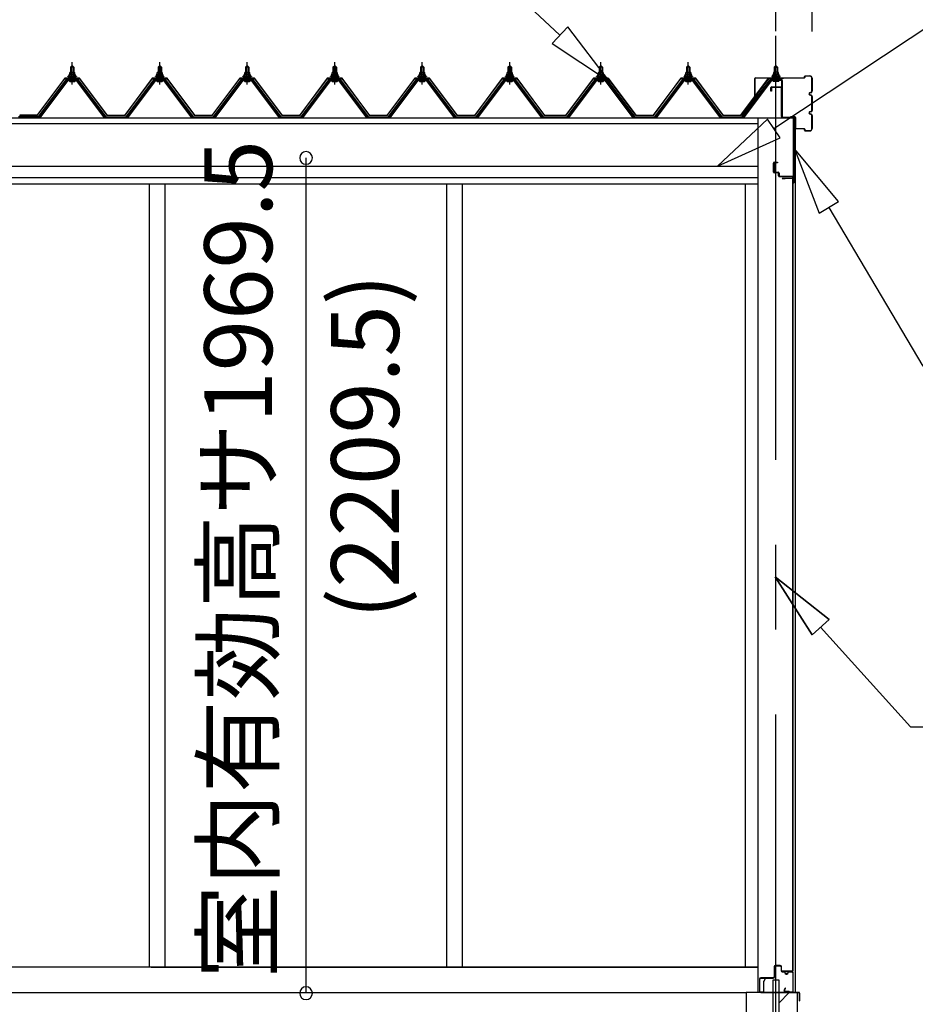
# Model space of a CAD drawing. Extents: x 868 to 32764, y 362 to 22484.
# Drawn here: x 16932 to 19045, y 5869 to 8191 of the extents above; entities that cross this region are included whole.
import ezdxf
from ezdxf.enums import TextEntityAlignment as Align

# ---------------------------------------------------------------- set-up
doc = ezdxf.new("R2010")
doc.units = 0
doc.header["$LTSCALE"] = 80
doc.header["$MEASUREMENT"] = 0
doc.linetypes.add('CENTER1', pattern=[10, 6.25, -1.25, 1.25, -1.25])
doc.linetypes.add('CENTER2', pattern=[20, 12.5, -2.5, 2.5, -2.5])
doc.layers.get('0').update_dxf_attribs({"linetype": 'CONTINUOUS'})
for name, color, linetype in [('0-C', 7, 'CONTINUOUS'), ('0-下枠', 4, 'CONTINUOUS'), ('2-0', 7, 'CONTINUOUS'), ('2-1', 7, 'CONTINUOUS'), ('SUNPOU', 4, 'CONTINUOUS'), ('U1', 3, 'CONTINUOUS')]:
    doc.layers.add(name, color=color, linetype=linetype)
doc.styles.get("Standard").update_dxf_attribs({"font": 'txt', "bigfont": 'BIGFONT'})

msp = doc.modelspace()

# ---------------------------------------------------------------- linework, layer by layer
at = {"color": 0, "linetype": 'ByBlock'}
for centre, start, end in [((17608, 7865), 90, 270), ((17608, 7865), 270, 90), ((17608, 5895.5), 90, 270), ((17608, 5895.5), 270, 90)]:
    msp.add_arc(centre, 15, start, end, dxfattribs=at)
at = {"layer": '0-C', "color": 6, "linetype": 'Continuous'}
msp.add_line((18723, 5872.2), (18747.5, 5896.7), dxfattribs=at)
at = {"layer": '0-下枠'}
for p, q in [((18712, 5957.7), (18712, 5933.7)), ((18713, 5933.7), (18713, 5957.7)), ((18726.5, 5960.7), (18715, 5960.7)), ((18715, 5959.7), (18726.5, 5959.7)), ((18728.5, 5957.7), (18728.5, 5948.7)), ((18729.5, 5948.7), (18729.5, 5957.7)), ((18735.5, 5946.7), (18731.5, 5946.7)), ((18731.5, 5945.7), (18735.5, 5945.7)), ((18754.5, 5946.7), (18747.5, 5946.7)), ((18747.5, 5945.7), (18754.5, 5945.7)), ((18756.5, 5943.7), (18756.5, 5899.7)), ((18757.5, 5899.7), (18757.5, 5943.7)), ((18677.5, 5928.5), (18677.5, 5899.7)), ((18678.5, 5899.7), (18678.5, 5928.5)), ((18680.4, 5930.7), (18710, 5930.7)), ((18710, 5931.7), (18680.7, 5931.7)), ((18742.5, 5941.7), (18740.5, 5941.7)), ((18740.5, 5940.7), (18742.5, 5940.7)), ((18687, 5897.7), (18680.5, 5897.7)), ((18738.1, 5907.1), (18735.9, 5903.2)), ((18736.7, 5902.7), (18739, 5906.6)), ((18746.8, 5899.7), (18738.5, 5899.7)), ((18738.5, 5898.7), (18746.8, 5898.7)), ((18747.7, 5898.2), (18747.9, 5897.9)), ((18748.8, 5898.3), (18748.6, 5898.6)), ((18754.5, 5897.7), (18749.7, 5897.7)), ((18680.5, 5896.7), (18687, 5896.7)), ((18749.7, 5896.7), (18754.5, 5896.7))]:
    msp.add_line(p, q, dxfattribs=at)
for centre, radius, start, end in [((18715, 5957.7), 3, 90, 180), ((18715, 5957.7), 2, 90, 180), ((18726.5, 5957.7), 3, 0, 90), ((18726.5, 5957.7), 2, 0, 90), ((18731.5, 5948.7), 3, 180, 270), ((18731.5, 5948.7), 2, 180, 270), ((18735.5, 5943.7), 3, 0, 90), ((18735.5, 5943.7), 2, 0, 90), ((18740.5, 5943.7), 3, 180, 270), ((18740.5, 5943.7), 2, 180, 270), ((18742.5, 5943.7), 3, 270, 0), ((18742.5, 5943.7), 2, 270, 0), ((18747.5, 5943.7), 3, 90, 180), ((18747.5, 5943.7), 2, 90, 180), ((18754.5, 5943.7), 3, 0, 90), ((18754.5, 5943.7), 2, 0, 90), ((18680.7, 5928.5), 3.2, 90, 180), ((18680.7, 5928.5), 2.2, 95.7392, 180), ((18710, 5933.7), 3, 270, 0), ((18710, 5933.7), 2, 270, 0), ((18680.5, 5899.7), 3, 180, 270), ((18680.5, 5899.7), 2, 180, 270), ((18687, 5897.2), 0.5, 270, 90), ((18738.5, 5901.7), 3, 150, 270), ((18738.5, 5901.7), 2, 150, 270), ((18738.6, 5906.9), 0.5, 330, 150), ((18746.8, 5897.7), 2, 26.5651, 90), ((18746.8, 5897.7), 1, 26.5651, 90), ((18749.7, 5898.7), 2, 206.5651, 270), ((18749.7, 5898.7), 1, 206.5651, 270), ((18754.5, 5899.7), 2, 270, 0), ((18754.5, 5899.7), 3, 270, 0)]:
    msp.add_arc(centre, radius, start, end, dxfattribs=at)
at = {"layer": '2-0', "color": 6, "linetype": 'Continuous'}
for p, q in [((18207.1, 8154.3), (17946, 8398.1)), ((18711.7, 7934.1), (19352.6, 8360)), ((18225.3, 8173.8), (18188.9, 8134.8)), ((18324, 8045.1), (18225.3, 8173.8)), ((18188.9, 8134.8), (18324, 8045.1)), ((17053.4, 8078.9), (17053, 8079.6)), ((17059.4, 8078.9), (17059.7, 8079.6)), ((17259.8, 8078.9), (17259.4, 8079.6)), ((17265.8, 8078.9), (17266.1, 8079.6)), ((17466.2, 8078.9), (17465.8, 8079.6)), ((17472.2, 8078.9), (17472.5, 8079.6)), ((17672.6, 8078.9), (17672.2, 8079.6)), ((17678.6, 8078.9), (17678.9, 8079.6)), ((17879, 8078.9), (17878.6, 8079.6)), ((17885, 8078.9), (17885.3, 8079.6)), ((18085.4, 8078.9), (18085, 8079.6)), ((18091.4, 8078.9), (18091.7, 8079.6)), ((18300.4, 8078.9), (18300.1, 8079.6)), ((18306.4, 8078.9), (18306.8, 8079.6)), ((18506.7, 8078.9), (18506.3, 8079.6)), ((18512.7, 8078.9), (18513, 8079.6)), ((18713.5, 8078.9), (18713.1, 8079.6)), ((18719.5, 8078.9), (18719.8, 8079.6)), ((17053.4, 8078.9), (17053.4, 8066.9)), ((17059.4, 8078.9), (17059.4, 8066.9)), ((17259.8, 8078.9), (17259.8, 8066.9)), ((17265.8, 8078.9), (17265.8, 8066.9)), ((17466.2, 8078.9), (17466.2, 8066.9)), ((17472.2, 8078.9), (17472.2, 8066.9)), ((17672.6, 8078.9), (17672.6, 8066.9)), ((17678.6, 8078.9), (17678.6, 8066.9)), ((17879, 8078.9), (17879, 8066.9)), ((17885, 8078.9), (17885, 8066.9)), ((18085.4, 8078.9), (18085.4, 8066.9)), ((18091.4, 8078.9), (18091.4, 8066.9)), ((18300.4, 8078.9), (18300.4, 8066.9)), ((18306.4, 8078.9), (18306.4, 8066.9)), ((18506.7, 8078.9), (18506.7, 8066.9)), ((18512.7, 8078.9), (18512.7, 8066.9)), ((18713.5, 8078.9), (18713.5, 8067)), ((18719.5, 8078.9), (18719.5, 8067)), ((17053.4, 8052.4), (17053.4, 8050)), ((17059.4, 8052.4), (17059.4, 8050)), ((17259.8, 8052.4), (17259.8, 8050)), ((17265.8, 8052.4), (17265.8, 8050)), ((17466.2, 8052.4), (17466.2, 8050)), ((17472.2, 8052.4), (17472.2, 8050)), ((17672.6, 8052.4), (17672.6, 8050)), ((17678.6, 8052.4), (17678.6, 8050)), ((17879, 8052.4), (17879, 8050)), ((17885, 8052.4), (17885, 8050)), ((18085.4, 8052.4), (18085.4, 8050)), ((18091.4, 8052.4), (18091.4, 8050)), ((18300.4, 8052.4), (18300.4, 8050)), ((18306.4, 8052.4), (18306.4, 8050)), ((18506.7, 8052.4), (18506.7, 8050)), ((18512.7, 8052.4), (18512.7, 8050)), ((18713.5, 8052.4), (18713.5, 8050)), ((18719.5, 8052.4), (18719.5, 8050)), ((18697, 7956.3), (18578.5, 7845.6)), ((18726.5, 7911.9), (18697, 7956.3)), ((18578.5, 7845.6), (18726.5, 7911.9)), ((18864.4, 7761.9), (18760, 7886.1)), ((18760, 7886.1), (18818.4, 7734.8)), ((18818.4, 7734.8), (18864.4, 7761.9)), ((18841.4, 7748.4), (19062.8, 7374)), ((18841.8, 6776.3), (18714.9, 6877.4)), ((18714.9, 6877.4), (18802.1, 6740.6)), ((18802.1, 6740.6), (18714.9, 6877.4)), ((18714.9, 6877.4), (18841.8, 6776.3)), ((18841.8, 6776.3), (18714.9, 6877.4)), ((18802.1, 6740.6), (18714.9, 6877.4)), ((18841.8, 6776.3), (18802.1, 6740.6)), ((18802.1, 6740.6), (18841.8, 6776.3)), ((18821.9, 6758.5), (19033.6, 6523.2)), ((19033.6, 6523.2), (19553.6, 6523.2))]:
    msp.add_line(p, q, dxfattribs=at)
at = {"layer": '2-0', "color": 3, "linetype": 'Continuous'}
for p, q in [((17052.4, 8078.9), (17056.4, 8082.9)), ((17056.4, 8082.9), (17060.4, 8078.9)), ((17258.8, 8078.9), (17262.8, 8082.9)), ((17262.8, 8082.9), (17266.8, 8078.9)), ((17465.2, 8078.9), (17469.2, 8082.9)), ((17469.2, 8082.9), (17473.2, 8078.9)), ((17671.6, 8078.9), (17675.6, 8082.9)), ((17675.6, 8082.9), (17679.6, 8078.9)), ((17878, 8078.9), (17882, 8082.9)), ((17882, 8082.9), (17886, 8078.9)), ((18084.4, 8078.9), (18088.4, 8082.9)), ((18088.4, 8082.9), (18092.4, 8078.9)), ((18299.4, 8078.9), (18303.4, 8082.9)), ((18303.4, 8082.9), (18307.4, 8078.9)), ((18505.7, 8078.9), (18509.7, 8082.9)), ((18509.7, 8082.9), (18513.7, 8078.9)), ((18716.5, 8082.9), (18712.5, 8078.9)), ((18720.5, 8078.9), (18716.5, 8082.9)), ((17046.4, 8056.9), (17046.4, 8057.9)), ((17046.4, 8057.9), (17047.9, 8057.9)), ((17048.5, 8056.9), (17046.4, 8056.9)), ((17047.9, 8057.9), (17049.9, 8062)), ((17048.5, 8056.9), (17050.5, 8061)), ((17048.5, 8054.9), (17048.5, 8056.9)), ((17049.9, 8062), (17062.9, 8062)), ((17050.5, 8061), (17062.3, 8061)), ((17050.6, 8062), (17050.6, 8066.5)), ((17062.1, 8062), (17050.6, 8062)), ((17052.1, 8066.9), (17060.7, 8066.9)), ((17060.4, 8078.9), (17052.4, 8078.9)), ((17052.4, 8078.9), (17052.4, 8066.9)), ((17053.5, 8066.5), (17053.5, 8062)), ((17059.2, 8066.5), (17059.2, 8062)), ((17060.4, 8078.9), (17060.4, 8066.9)), ((17062.1, 8066.5), (17062.1, 8062)), ((17062.3, 8061), (17064.3, 8056.9)), ((17062.9, 8062), (17064.9, 8057.9)), ((17064.3, 8056.9), (17064.3, 8054.9)), ((17066.4, 8056.9), (17064.3, 8056.9)), ((17064.9, 8057.9), (17066.4, 8057.9)), ((17066.4, 8057.9), (17066.4, 8056.9)), ((17252.8, 8056.9), (17252.8, 8057.9)), ((17252.8, 8057.9), (17254.3, 8057.9)), ((17254.9, 8056.9), (17252.8, 8056.9)), ((17254.3, 8057.9), (17256.3, 8062)), ((17254.9, 8056.9), (17256.9, 8061)), ((17254.9, 8054.9), (17254.9, 8056.9)), ((17256.3, 8062), (17269.3, 8062)), ((17256.9, 8061), (17268.6, 8061)), ((17257, 8062), (17257, 8066.5)), ((17268.5, 8062), (17257, 8062)), ((17258.5, 8066.9), (17267.1, 8066.9)), ((17266.8, 8078.9), (17258.8, 8078.9)), ((17258.8, 8078.9), (17258.8, 8066.9)), ((17259.9, 8066.5), (17259.9, 8062)), ((17265.6, 8066.5), (17265.6, 8062)), ((17266.8, 8078.9), (17266.8, 8066.9)), ((17268.5, 8066.5), (17268.5, 8062)), ((17268.6, 8061), (17270.7, 8056.9)), ((17269.3, 8062), (17271.3, 8057.9)), ((17270.7, 8056.9), (17270.7, 8054.9)), ((17272.8, 8056.9), (17270.7, 8056.9)), ((17271.3, 8057.9), (17272.8, 8057.9)), ((17272.8, 8057.9), (17272.8, 8056.9)), ((17459.2, 8056.9), (17459.2, 8057.9)), ((17459.2, 8057.9), (17460.7, 8057.9)), ((17461.3, 8056.9), (17459.2, 8056.9)), ((17460.7, 8057.9), (17462.7, 8062)), ((17461.3, 8056.9), (17463.3, 8061)), ((17461.3, 8054.9), (17461.3, 8056.9)), ((17462.7, 8062), (17475.7, 8062)), ((17463.3, 8061), (17475.1, 8061)), ((17463.4, 8062), (17463.4, 8066.5)), ((17474.9, 8062), (17463.4, 8062)), ((17464.9, 8066.9), (17473.5, 8066.9)), ((17473.2, 8078.9), (17465.2, 8078.9)), ((17465.2, 8078.9), (17465.2, 8066.9)), ((17466.3, 8066.5), (17466.3, 8062)), ((17472, 8066.5), (17472, 8062)), ((17473.2, 8078.9), (17473.2, 8066.9)), ((17474.9, 8066.5), (17474.9, 8062)), ((17475.1, 8061), (17477.1, 8056.9)), ((17475.7, 8062), (17477.7, 8057.9)), ((17477.1, 8056.9), (17477.1, 8054.9)), ((17479.2, 8056.9), (17477.1, 8056.9)), ((17477.7, 8057.9), (17479.2, 8057.9)), ((17479.2, 8057.9), (17479.2, 8056.9)), ((17665.6, 8056.9), (17665.6, 8057.9)), ((17665.6, 8057.9), (17667.1, 8057.9)), ((17667.7, 8056.9), (17665.6, 8056.9)), ((17667.1, 8057.9), (17669.1, 8062)), ((17667.7, 8056.9), (17669.7, 8061)), ((17667.7, 8054.9), (17667.7, 8056.9)), ((17669.1, 8062), (17682.1, 8062)), ((17669.7, 8061), (17681.5, 8061)), ((17669.8, 8062), (17669.8, 8066.5)), ((17681.3, 8062), (17669.8, 8062)), ((17671.3, 8066.9), (17679.9, 8066.9)), ((17679.6, 8078.9), (17671.6, 8078.9)), ((17671.6, 8078.9), (17671.6, 8066.9)), ((17672.7, 8066.5), (17672.7, 8062)), ((17678.4, 8066.5), (17678.4, 8062)), ((17679.6, 8078.9), (17679.6, 8066.9)), ((17681.3, 8066.5), (17681.3, 8062)), ((17681.5, 8061), (17683.5, 8056.9)), ((17682.1, 8062), (17684.1, 8057.9)), ((17683.5, 8056.9), (17683.5, 8054.9)), ((17685.6, 8056.9), (17683.5, 8056.9)), ((17684.1, 8057.9), (17685.6, 8057.9)), ((17685.6, 8057.9), (17685.6, 8056.9)), ((17872, 8056.9), (17872, 8057.9)), ((17872, 8057.9), (17873.5, 8057.9)), ((17874.1, 8056.9), (17872, 8056.9)), ((17873.5, 8057.9), (17875.5, 8062)), ((17874.1, 8056.9), (17876.1, 8061)), ((17874.1, 8054.9), (17874.1, 8056.9)), ((17875.5, 8062), (17888.5, 8062)), ((17876.1, 8061), (17887.9, 8061)), ((17876.2, 8062), (17876.2, 8066.5)), ((17887.7, 8062), (17876.2, 8062)), ((17877.7, 8066.9), (17886.3, 8066.9)), ((17886, 8078.9), (17878, 8078.9)), ((17878, 8078.9), (17878, 8066.9)), ((17879.1, 8066.5), (17879.1, 8062)), ((17884.8, 8066.5), (17884.8, 8062)), ((17886, 8078.9), (17886, 8066.9)), ((17887.7, 8066.5), (17887.7, 8062)), ((17887.9, 8061), (17889.9, 8056.9)), ((17888.5, 8062), (17890.5, 8057.9)), ((17889.9, 8056.9), (17889.9, 8054.9)), ((17892, 8056.9), (17889.9, 8056.9)), ((17890.5, 8057.9), (17892, 8057.9)), ((17892, 8057.9), (17892, 8056.9)), ((18078.4, 8056.9), (18078.4, 8057.9)), ((18078.4, 8057.9), (18079.9, 8057.9)), ((18080.5, 8056.9), (18078.4, 8056.9)), ((18079.9, 8057.9), (18081.9, 8062)), ((18080.5, 8056.9), (18082.5, 8061)), ((18080.5, 8054.9), (18080.5, 8056.9)), ((18081.9, 8062), (18094.9, 8062)), ((18082.5, 8061), (18094.3, 8061)), ((18082.6, 8062), (18082.6, 8066.5)), ((18094.1, 8062), (18082.6, 8062)), ((18084.1, 8066.9), (18092.7, 8066.9)), ((18092.4, 8078.9), (18084.4, 8078.9)), ((18084.4, 8078.9), (18084.4, 8066.9)), ((18085.5, 8066.5), (18085.5, 8062)), ((18091.2, 8066.5), (18091.2, 8062)), ((18092.4, 8078.9), (18092.4, 8066.9)), ((18094.1, 8066.5), (18094.1, 8062)), ((18094.3, 8061), (18096.3, 8056.9)), ((18094.9, 8062), (18096.9, 8057.9)), ((18096.3, 8056.9), (18096.3, 8054.9)), ((18098.4, 8056.9), (18096.3, 8056.9)), ((18096.9, 8057.9), (18098.4, 8057.9)), ((18098.4, 8057.9), (18098.4, 8056.9)), ((18293.4, 8056.9), (18293.4, 8057.9)), ((18293.4, 8057.9), (18294.9, 8057.9)), ((18295.5, 8056.9), (18293.4, 8056.9)), ((18294.9, 8057.9), (18296.9, 8062)), ((18295.5, 8056.9), (18297.5, 8061)), ((18295.5, 8054.9), (18295.5, 8056.9)), ((18296.9, 8062), (18309.9, 8062)), ((18297.5, 8061), (18309.3, 8061)), ((18297.7, 8062), (18297.7, 8066.5)), ((18309.2, 8062), (18297.7, 8062)), ((18299.1, 8066.9), (18307.7, 8066.9)), ((18307.4, 8078.9), (18299.4, 8078.9)), ((18299.4, 8078.9), (18299.4, 8066.9)), ((18300.6, 8066.5), (18300.6, 8062)), ((18306.3, 8066.5), (18306.3, 8062)), ((18307.4, 8078.9), (18307.4, 8066.9)), ((18309.2, 8066.5), (18309.2, 8062)), ((18309.3, 8061), (18311.3, 8056.9)), ((18309.9, 8062), (18311.9, 8057.9)), ((18311.3, 8056.9), (18311.3, 8054.9)), ((18313.4, 8056.9), (18311.3, 8056.9)), ((18311.9, 8057.9), (18313.4, 8057.9)), ((18313.4, 8057.9), (18313.4, 8056.9)), ((18499.7, 8056.9), (18499.7, 8057.9)), ((18499.7, 8057.9), (18501.2, 8057.9)), ((18501.8, 8056.9), (18499.7, 8056.9)), ((18501.2, 8057.9), (18503.2, 8062)), ((18501.8, 8056.9), (18503.8, 8061)), ((18501.8, 8054.9), (18501.8, 8056.9)), ((18503.2, 8062), (18516.2, 8062)), ((18503.8, 8061), (18515.6, 8061)), ((18503.9, 8062), (18503.9, 8066.5)), ((18515.4, 8062), (18503.9, 8062)), ((18505.4, 8066.9), (18514, 8066.9)), ((18513.7, 8078.9), (18505.7, 8078.9)), ((18505.7, 8078.9), (18505.7, 8066.9)), ((18506.8, 8066.5), (18506.8, 8062)), ((18512.5, 8066.5), (18512.5, 8062)), ((18513.7, 8078.9), (18513.7, 8066.9)), ((18515.4, 8066.5), (18515.4, 8062)), ((18515.6, 8061), (18517.6, 8056.9)), ((18516.2, 8062), (18518.2, 8057.9)), ((18517.6, 8056.9), (18517.6, 8054.9)), ((18519.7, 8056.9), (18517.6, 8056.9)), ((18518.2, 8057.9), (18519.7, 8057.9)), ((18519.7, 8057.9), (18519.7, 8056.9)), ((18708, 8057.9), (18706.5, 8057.9)), ((18706.5, 8057.9), (18706.5, 8056.9)), ((18706.5, 8056.9), (18708.6, 8056.9)), ((18710, 8062), (18708, 8057.9)), ((18710.6, 8060.9), (18708.6, 8056.9)), ((18708.6, 8056.9), (18708.6, 8054.9)), ((18723, 8062), (18710, 8062)), ((18722.4, 8060.9), (18710.6, 8060.9)), ((18710.7, 8066.5), (18710.7, 8062)), ((18710.7, 8062), (18722.2, 8062)), ((18720.8, 8067), (18712.2, 8067)), ((18712.5, 8078.9), (18720.5, 8078.9)), ((18712.5, 8078.9), (18712.5, 8067)), ((18713.6, 8066.5), (18713.6, 8062)), ((18719.3, 8066.5), (18719.3, 8062)), ((18720.5, 8078.9), (18720.5, 8067)), ((18722.2, 8062), (18722.2, 8066.5)), ((18724.4, 8056.9), (18722.4, 8060.9)), ((18725, 8057.9), (18723, 8062)), ((18724.4, 8054.9), (18724.4, 8056.9)), ((18724.4, 8056.9), (18726.5, 8056.9)), ((18726.5, 8057.9), (18725, 8057.9)), ((18726.5, 8056.9), (18726.5, 8057.9)), ((17041.7, 8049.1), (16976.4, 7962)), ((16978.2, 7960.7), (17043.5, 8047.7)), ((17046.4, 8047.7), (16981.9, 7961.7)), ((17069.2, 8050), (17043.5, 8050)), ((17043.5, 8047.7), (17069.2, 8047.7)), ((17064.3, 8054.9), (17048.5, 8054.9)), ((17049.5, 8053.9), (17049.5, 8054.9)), ((17049.5, 8054.9), (17063.3, 8054.9)), ((17050.5, 8045.4), (17062.2, 8045.4)), ((17052.4, 8052.4), (17052.4, 8050)), ((17060.4, 8052.4), (17060.4, 8050)), ((17063.3, 8054.9), (17063.3, 8053.9)), ((17130.8, 7961.7), (17066.3, 8047.7)), ((17069.2, 8047.7), (17134.5, 7960.7)), ((17136.4, 7962), (17071.1, 8049.1)), ((17248.1, 8049.1), (17182.8, 7962)), ((17184.6, 7960.7), (17249.9, 8047.7)), ((17252.8, 8047.7), (17188.3, 7961.7)), ((17275.6, 8050), (17249.9, 8050)), ((17249.9, 8047.7), (17275.6, 8047.7)), ((17270.7, 8054.9), (17254.9, 8054.9)), ((17255.9, 8053.9), (17255.9, 8054.9)), ((17255.9, 8054.9), (17269.7, 8054.9)), ((17256.9, 8045.4), (17268.6, 8045.4)), ((17258.8, 8052.4), (17258.8, 8050)), ((17266.8, 8052.4), (17266.8, 8050)), ((17269.7, 8054.9), (17269.7, 8053.9)), ((17337.2, 7961.7), (17272.7, 8047.7)), ((17275.6, 8047.7), (17340.9, 7960.7)), ((17342.8, 7962), (17277.5, 8049.1)), ((17454.5, 8049.1), (17389.2, 7962)), ((17391, 7960.7), (17456.3, 8047.7)), ((17459.2, 8047.7), (17394.7, 7961.7)), ((17482, 8050), (17456.3, 8050)), ((17456.3, 8047.7), (17482, 8047.7)), ((17477.1, 8054.9), (17461.3, 8054.9)), ((17462.3, 8053.9), (17462.3, 8054.9)), ((17462.3, 8054.9), (17476.1, 8054.9)), ((17463.3, 8045.4), (17475, 8045.4)), ((17465.2, 8052.4), (17465.2, 8050)), ((17473.2, 8052.4), (17473.2, 8050)), ((17476.1, 8054.9), (17476.1, 8053.9)), ((17543.6, 7961.7), (17479.1, 8047.7)), ((17482, 8047.7), (17547.3, 7960.7)), ((17549.2, 7962), (17483.9, 8049.1)), ((17660.9, 8049.1), (17595.6, 7962)), ((17597.4, 7960.7), (17662.7, 8047.7)), ((17665.6, 8047.7), (17601.1, 7961.7)), ((17688.4, 8050), (17662.7, 8050)), ((17662.7, 8047.7), (17688.4, 8047.7)), ((17683.5, 8054.9), (17667.7, 8054.9)), ((17668.7, 8053.9), (17668.7, 8054.9)), ((17668.7, 8054.9), (17682.5, 8054.9)), ((17669.7, 8045.4), (17681.4, 8045.4)), ((17671.6, 8052.4), (17671.6, 8050)), ((17679.6, 8052.4), (17679.6, 8050)), ((17682.5, 8054.9), (17682.5, 8053.9)), ((17750, 7961.7), (17685.5, 8047.7)), ((17688.4, 8047.7), (17753.7, 7960.7)), ((17755.6, 7962), (17690.3, 8049.1)), ((17867.3, 8049.1), (17802, 7962)), ((17803.8, 7960.7), (17869.1, 8047.7)), ((17872, 8047.7), (17807.5, 7961.7)), ((17894.8, 8050), (17869.1, 8050)), ((17869.1, 8047.7), (17894.8, 8047.7)), ((17889.9, 8054.9), (17874.1, 8054.9)), ((17875.1, 8053.9), (17875.1, 8054.9)), ((17875.1, 8054.9), (17888.9, 8054.9)), ((17876.1, 8045.4), (17887.8, 8045.4)), ((17878, 8052.4), (17878, 8050)), ((17886, 8052.4), (17886, 8050)), ((17888.9, 8054.9), (17888.9, 8053.9)), ((17956.5, 7961.7), (17892, 8047.7)), ((17894.8, 8047.7), (17960.1, 7960.7)), ((17962, 7962), (17896.7, 8049.1)), ((18073.7, 8049.1), (18008.4, 7962)), ((18010.2, 7960.7), (18075.5, 8047.7)), ((18078.4, 8047.7), (18013.9, 7961.7)), ((18101.2, 8050), (18075.5, 8050)), ((18075.5, 8047.7), (18101.2, 8047.7)), ((18096.3, 8054.9), (18080.5, 8054.9)), ((18081.5, 8053.9), (18081.5, 8054.9)), ((18081.5, 8054.9), (18095.3, 8054.9)), ((18082.5, 8045.4), (18094.2, 8045.4)), ((18084.4, 8052.4), (18084.4, 8050)), ((18092.4, 8052.4), (18092.4, 8050)), ((18095.3, 8054.9), (18095.3, 8053.9)), ((18162.8, 7961.7), (18098.4, 8047.7)), ((18101.2, 8047.7), (18166.5, 7960.7)), ((18168.4, 7962), (18103.1, 8049.1)), ((18288.7, 8049.1), (18223.4, 7962)), ((18225.3, 7960.7), (18290.6, 8047.7)), ((18293.4, 8047.7), (18228.9, 7961.7)), ((18316.3, 8050), (18290.6, 8050)), ((18290.6, 8047.7), (18316.3, 8047.7)), ((18311.3, 8054.9), (18295.5, 8054.9)), ((18296.5, 8053.9), (18296.5, 8054.9)), ((18296.5, 8054.9), (18310.3, 8054.9)), ((18297.6, 8045.4), (18309.3, 8045.4)), ((18299.4, 8052.4), (18299.4, 8050)), ((18307.4, 8052.4), (18307.4, 8050)), ((18310.3, 8054.9), (18310.3, 8053.9)), ((18377.9, 7961.7), (18313.4, 8047.7)), ((18316.3, 8047.7), (18381.6, 7960.7)), ((18383.4, 7962), (18318.1, 8049.1)), ((18495, 8049.1), (18429.7, 7962)), ((18431.5, 7960.7), (18496.8, 8047.7)), ((18499.7, 8047.7), (18435.2, 7961.7)), ((18522.5, 8050), (18496.8, 8050)), ((18496.8, 8047.7), (18522.5, 8047.7)), ((18517.6, 8054.9), (18501.8, 8054.9)), ((18502.8, 8053.9), (18502.8, 8054.9)), ((18502.8, 8054.9), (18516.6, 8054.9)), ((18503.8, 8045.4), (18515.5, 8045.4)), ((18505.7, 8052.4), (18505.7, 8050)), ((18513.7, 8052.4), (18513.7, 8050)), ((18516.6, 8054.9), (18516.6, 8053.9)), ((18584.1, 7961.7), (18519.6, 8047.7)), ((18522.5, 8047.7), (18587.8, 7960.7)), ((18589.7, 7962), (18524.4, 8049.1)), ((18636.5, 7962), (18701.8, 8049.1)), ((18703.6, 8047.7), (18638.3, 7960.7)), ((18642, 7961.7), (18706.5, 8047.7)), ((18703.6, 8050), (18729.3, 8050)), ((18729.3, 8047.7), (18703.6, 8047.7)), ((18708.6, 8054.9), (18724.4, 8054.9)), ((18709.6, 8054.9), (18709.6, 8053.9)), ((18723.4, 8054.9), (18709.6, 8054.9)), ((18722.3, 8045.4), (18710.6, 8045.4)), ((18712.5, 8052.4), (18712.5, 8050)), ((18720.5, 8052.4), (18720.5, 8050)), ((18723.4, 8053.9), (18723.4, 8054.9)), ((16976.4, 7962.1), (16930, 7962.1)), ((16977.9, 7959.7), (16976.4, 7959.7)), ((16981.9, 7961.7), (16977.9, 7959.7)), ((17134.8, 7959.7), (17130.8, 7961.7)), ((17136.4, 7959.7), (17134.8, 7959.7)), ((17136.4, 7962), (17182.8, 7962)), ((17184.3, 7959.7), (17182.8, 7959.7)), ((17188.3, 7961.7), (17184.3, 7959.7)), ((17341.2, 7959.7), (17337.2, 7961.7)), ((17342.8, 7959.7), (17341.2, 7959.7)), ((17342.8, 7962), (17389.2, 7962)), ((17390.7, 7959.7), (17389.2, 7959.7)), ((17394.7, 7961.7), (17390.7, 7959.7)), ((17547.7, 7959.7), (17543.6, 7961.7)), ((17549.2, 7959.7), (17547.7, 7959.7)), ((17549.2, 7962), (17595.6, 7962)), ((17597.1, 7959.7), (17595.6, 7959.7)), ((17601.1, 7961.7), (17597.1, 7959.7)), ((17754, 7959.7), (17750, 7961.7)), ((17755.6, 7959.7), (17754, 7959.7)), ((17755.6, 7962), (17802, 7962)), ((17803.5, 7959.7), (17802, 7959.7)), ((17807.5, 7961.7), (17803.5, 7959.7)), ((17960.4, 7959.7), (17956.5, 7961.7)), ((17962, 7959.7), (17960.4, 7959.7)), ((17962, 7962), (18008.4, 7962)), ((18009.9, 7959.7), (18008.4, 7959.7)), ((18013.9, 7961.7), (18009.9, 7959.7)), ((18166.9, 7959.7), (18162.8, 7961.7)), ((18168.4, 7959.7), (18166.9, 7959.7)), ((18168.4, 7962), (18223.4, 7962)), ((18224.9, 7959.7), (18223.4, 7959.7)), ((18228.9, 7961.7), (18224.9, 7959.7)), ((18381.9, 7959.7), (18377.9, 7961.7)), ((18383.4, 7959.7), (18381.9, 7959.7)), ((18383.4, 7962), (18410.9, 7962)), ((18383.4, 7962), (18429.7, 7962)), ((18383.4, 7962), (18429.7, 7962)), ((18431.2, 7959.7), (18429.7, 7959.7)), ((18435.2, 7961.7), (18431.2, 7959.7)), ((18588.2, 7959.7), (18584.1, 7961.7)), ((18589.7, 7959.7), (18588.2, 7959.7)), ((18589.7, 7962), (18636.5, 7962)), ((18636.5, 7959.7), (18638, 7959.7)), ((18638, 7959.7), (18642, 7961.7)), ((18674, 7959.7), (18674, 5896.7)), ((18762, 7959.7), (18762, 5897.2)), ((17239, 5956.7), (17239, 7803.7)), ((17276, 5956.7), (17276, 7803.7)), ((17940, 5956.7), (17940, 7803.7)), ((17977, 5956.7), (17977, 7803.7)), ((18644, 7803.7), (18644, 5956.7)), ((18755, 7816.7), (18732, 7816.7)), ((18755, 7816.2), (18732, 7816.2)), ((18738.5, 7815.7), (18732, 7815.7)), ((18738.5, 7816.2), (18738.5, 7815.7)), ((18756, 5948.2), (18756, 7815.2)), ((18756.5, 7815.2), (18756.5, 5948.2)), ((18674, 5956.7), (16892.5, 5956.7)), ((17242.5, 5956.7), (18674, 5956.7)), ((18738.5, 5947.7), (18732, 5947.7)), ((18755, 5947.2), (18732, 5947.2)), ((18755, 5946.7), (18732, 5946.7)), ((18738.5, 5947.2), (18738.5, 5947.7)), ((18710, 5729.7), (18710, 5926.8)), ((18710, 5926.8), (18723, 5926.8)), ((18723, 5926.8), (18723, 5726.7)), ((13651.5, 5896.7), (18646.5, 5896.7)), ((18646.5, 5896.7), (18646.5, 5506.7)), ((18766.5, 5896.7), (18646.5, 5896.7)), ((18766.5, 5896.7), (18766.5, 5506.7))]:
    msp.add_line(p, q, dxfattribs=at)
at = {"layer": '2-0', "color": 6, "linetype": 'CENTER1'}
for p, q in [((17056.4, 8037.9), (17056.4, 8090.4)), ((17262.8, 8037.9), (17262.8, 8090.4)), ((17469.2, 8037.9), (17469.2, 8090.4)), ((17675.6, 8037.9), (17675.6, 8090.4)), ((17882, 8037.9), (17882, 8090.4)), ((18088.4, 8037.9), (18088.4, 8090.4)), ((18303.4, 8037.9), (18303.4, 8090.4)), ((18509.7, 8037.9), (18509.7, 8090.4)), ((18716.5, 8037.9), (18716.5, 8090.4))]:
    msp.add_line(p, q, dxfattribs=at)
at = {"layer": '2-0', "color": 7, "linetype": 'Continuous'}
for p, q in [((17048.5, 8056.8), (17052.7, 8061.5)), ((17053.2, 8055.4), (17049.3, 8059)), ((17058.8, 8055.4), (17052.2, 8061.5)), ((17052.3, 8055.4), (17057.7, 8061.5)), ((17057.3, 8055.4), (17062.4, 8061.1)), ((17064.3, 8055.6), (17057.8, 8061.5)), ((17062.4, 8055.4), (17064.2, 8057.5)), ((17254.9, 8056.8), (17259.1, 8061.5)), ((17259.6, 8055.4), (17255.7, 8059)), ((17265.2, 8055.4), (17258.6, 8061.5)), ((17258.7, 8055.4), (17264.1, 8061.5)), ((17263.7, 8055.4), (17268.8, 8061.1)), ((17270.7, 8055.6), (17264.2, 8061.5)), ((17268.8, 8055.4), (17270.6, 8057.5)), ((17461.3, 8056.8), (17465.5, 8061.5)), ((17466, 8055.4), (17462.1, 8059)), ((17471.6, 8055.4), (17465, 8061.5)), ((17465.1, 8055.4), (17470.5, 8061.5)), ((17470.2, 8055.4), (17475.2, 8061.1)), ((17477.1, 8055.6), (17470.6, 8061.5)), ((17475.2, 8055.4), (17477.1, 8057.5)), ((17667.7, 8056.8), (17671.9, 8061.5)), ((17672.4, 8055.4), (17668.5, 8059)), ((17678, 8055.4), (17671.4, 8061.5)), ((17671.5, 8055.4), (17676.9, 8061.5)), ((17676.5, 8055.4), (17681.6, 8061.1)), ((17683.5, 8055.6), (17677, 8061.5)), ((17681.6, 8055.4), (17683.4, 8057.5)), ((17874.1, 8056.8), (17878.3, 8061.5)), ((17878.8, 8055.4), (17874.9, 8059)), ((17884.4, 8055.4), (17877.8, 8061.5)), ((17877.9, 8055.4), (17883.3, 8061.5)), ((17883, 8055.4), (17888, 8061.1)), ((17889.9, 8055.6), (17883.4, 8061.5)), ((17888, 8055.4), (17889.9, 8057.5)), ((18080.5, 8056.8), (18084.7, 8061.5)), ((18085.2, 8055.4), (18081.3, 8059)), ((18090.8, 8055.4), (18084.2, 8061.5)), ((18084.3, 8055.4), (18089.7, 8061.5)), ((18089.4, 8055.4), (18094.4, 8061.1)), ((18096.3, 8055.6), (18089.8, 8061.5)), ((18094.4, 8055.4), (18096.2, 8057.5)), ((18295.5, 8056.8), (18299.7, 8061.5)), ((18300.3, 8055.4), (18296.3, 8059)), ((18305.9, 8055.4), (18299.2, 8061.5)), ((18299.3, 8055.4), (18304.8, 8061.5)), ((18304.4, 8055.4), (18309.5, 8061.1)), ((18311.3, 8055.6), (18304.8, 8061.5)), ((18309.4, 8055.4), (18311.3, 8057.5)), ((18501.8, 8056.8), (18506, 8061.5)), ((18506.5, 8055.4), (18502.6, 8059)), ((18512.1, 8055.4), (18505.5, 8061.5)), ((18505.6, 8055.4), (18511, 8061.5)), ((18510.7, 8055.4), (18515.7, 8061.1)), ((18517.6, 8055.6), (18511.1, 8061.5)), ((18515.7, 8055.4), (18517.6, 8057.5)), ((18708.6, 8055.6), (18715.1, 8061.5)), ((18710.5, 8055.4), (18708.6, 8057.5)), ((18715.5, 8055.4), (18710.4, 8061.1)), ((18714, 8055.4), (18720.7, 8061.5)), ((18720.6, 8055.4), (18715.1, 8061.5)), ((18719.6, 8055.4), (18723.6, 8059)), ((18724.4, 8056.8), (18720.2, 8061.5))]:
    msp.add_line(p, q, dxfattribs=at)
at = {"layer": '2-0', "color": 2, "linetype": 'Continuous'}
for p, q in [((17038.9, 8052.9), (16973.9, 7965.4)), ((16974.1, 7964.9), (17039.1, 8052.4)), ((17073.9, 8052.9), (17038.9, 8052.9)), ((17039.1, 8052.4), (17073.6, 8052.4)), ((17073.6, 8052.4), (17138.6, 7964.9)), ((17138.9, 7965.4), (17073.9, 8052.9)), ((17245.3, 8052.9), (17180.3, 7965.4)), ((17180.5, 7964.9), (17245.5, 8052.4)), ((17280.3, 8052.9), (17245.3, 8052.9)), ((17245.5, 8052.4), (17280, 8052.4)), ((17280, 8052.4), (17345, 7964.9)), ((17345.3, 7965.4), (17280.3, 8052.9)), ((17451.7, 8052.9), (17386.7, 7965.4)), ((17386.9, 7964.9), (17451.9, 8052.4)), ((17486.7, 8052.9), (17451.7, 8052.9)), ((17451.9, 8052.4), (17486.4, 8052.4)), ((17486.4, 8052.4), (17551.4, 7964.9)), ((17551.7, 7965.4), (17486.7, 8052.9)), ((17658.1, 8052.9), (17593.1, 7965.4)), ((17593.3, 7964.9), (17658.3, 8052.4)), ((17693.1, 8052.9), (17658.1, 8052.9)), ((17658.3, 8052.4), (17692.8, 8052.4)), ((17692.8, 8052.4), (17757.8, 7964.9)), ((17758.1, 7965.4), (17693.1, 8052.9)), ((17864.5, 8052.9), (17799.5, 7965.4)), ((17799.7, 7964.9), (17864.7, 8052.4)), ((17899.5, 8052.9), (17864.5, 8052.9)), ((17864.7, 8052.4), (17899.2, 8052.4)), ((17899.2, 8052.4), (17964.2, 7964.9)), ((17964.5, 7965.4), (17899.5, 8052.9)), ((18070.9, 8052.9), (18005.9, 7965.4)), ((18006.1, 7964.9), (18071.1, 8052.4)), ((18105.9, 8052.9), (18070.9, 8052.9)), ((18071.1, 8052.4), (18105.6, 8052.4)), ((18105.6, 8052.4), (18170.6, 7964.9)), ((18170.9, 7965.4), (18105.9, 8052.9)), ((18285.9, 8052.9), (18220.9, 7965.4)), ((18221.2, 7964.9), (18286.2, 8052.4)), ((18320.9, 8052.9), (18285.9, 8052.9)), ((18286.2, 8052.4), (18320.7, 8052.4)), ((18385.7, 7964.9), (18320.7, 8052.4)), ((18320.9, 8052.9), (18385.9, 7965.4)), ((18492.2, 8052.9), (18427.2, 7965.4)), ((18427.4, 7964.9), (18492.4, 8052.4)), ((18527.2, 8052.9), (18492.2, 8052.9)), ((18492.4, 8052.4), (18526.9, 8052.4)), ((18526.9, 8052.4), (18591.9, 7964.9)), ((18592.2, 7965.4), (18527.2, 8052.9)), ((18634, 7965.4), (18699, 8052.9)), ((18699.2, 8052.4), (18634.2, 7964.9)), ((18699, 8052.9), (18734, 8052.9)), ((18733.7, 8052.4), (18699.2, 8052.4)), ((16932.2, 7964.9), (16974.1, 7964.9)), ((16973.9, 7965.5), (16932.5, 7965.5)), ((17180.5, 7964.9), (17138.6, 7964.9)), ((17138.9, 7965.4), (17180.3, 7965.4)), ((17386.9, 7964.9), (17345, 7964.9)), ((17345.3, 7965.4), (17386.7, 7965.4)), ((17593.3, 7964.9), (17551.4, 7964.9)), ((17551.7, 7965.4), (17593.1, 7965.4)), ((17799.7, 7964.9), (17757.8, 7964.9)), ((17758.1, 7965.4), (17799.5, 7965.4)), ((18006.1, 7964.9), (17964.2, 7964.9)), ((17964.5, 7965.4), (18005.9, 7965.4)), ((18221.2, 7964.9), (18170.6, 7964.9)), ((18170.9, 7965.4), (18220.9, 7965.4)), ((18427.4, 7964.9), (18385.7, 7964.9)), ((18385.9, 7965.4), (18427.2, 7965.4)), ((18634.2, 7964.9), (18591.9, 7964.9)), ((18592.2, 7965.4), (18634, 7965.4)), ((18687.4, 5922.8), (18687.4, 5898.2)), ((18691.4, 5930.2), (18687.6, 5923.6)), ((18687.9, 5898.2), (18687.9, 5922.8)), ((18688, 5923.3), (18691.8, 5929.9)), ((18691.8, 5929.9), (18691.4, 5930.2)), ((18770.9, 5897.2), (18688.9, 5897.2)), ((18688.9, 5896.7), (18770.9, 5896.7)), ((18771.9, 5885.2), (18771.4, 5885.2)), ((18771.4, 5885.2), (18771.4, 5877.7)), ((18771.9, 5895.7), (18771.9, 5877.7)), ((18772.4, 5877.7), (18772.4, 5895.7))]:
    msp.add_line(p, q, dxfattribs=at)
at = {"layer": '2-0', "color": 3}
for p, q in [((18706.5, 8032.7), (18729.5, 8032.7)), ((18729.3, 8047.7), (18729.3, 8032.7)), ((18731.6, 8047.8), (18731.6, 8031.2)), ((18704.5, 8022.7), (18704.5, 8030.7)), ((18706, 8022.7), (18704.5, 8022.7)), ((18706, 8030.7), (18706, 8022.7)), ((18729, 8031.2), (18706.5, 8031.2)), ((18730, 7962.2), (18730, 8030.2)), ((18731.5, 8030.7), (18731.5, 7962.2)), ((18732.5, 7961.2), (18757.5, 7961.2)), ((18757.5, 7959.7), (18732.5, 7959.7)), ((18758, 7807.2), (18758, 7959.2)), ((18759.5, 7959.2), (18759.5, 7807.2)), ((18710.5, 7831.7), (18710.5, 7852.7)), ((18712, 7852.7), (18712, 7831.7)), ((18712.5, 7854.7), (18720.5, 7854.7)), ((18720.5, 7853.2), (18712.5, 7853.2)), ((18720.5, 7854.7), (18720.5, 7853.2)), ((18712.5, 7831.2), (18722, 7831.2)), ((18721.5, 7829.7), (18712.5, 7829.7)), ((18722.5, 7822.7), (18722.5, 7828.7)), ((18724, 7829.2), (18724, 7822.7)), ((18724.5, 7822.2), (18756, 7822.2)), ((18755.5, 7820.7), (18724.5, 7820.7)), ((18756.5, 7807.2), (18756.5, 7819.7))]:
    msp.add_line(p, q, dxfattribs=at)
at = {"layer": '2-0', "color": 3, "linetype": 'Continuous'}
for centre, radius, start, end in [((17052.1, 8064.6), 2.37, 52.4439, 127.5561), ((17056.4, 8058.4), 8.6, 70.5485, 109.4515), ((17060.7, 8064.6), 2.37, 52.4439, 127.5561), ((17258.5, 8064.6), 2.37, 52.4439, 127.5561), ((17262.8, 8058.4), 8.6, 70.5485, 109.4515), ((17267.1, 8064.6), 2.37, 52.4439, 127.5561), ((17464.9, 8064.6), 2.37, 52.4439, 127.5561), ((17469.2, 8058.4), 8.6, 70.5485, 109.4515), ((17473.5, 8064.6), 2.37, 52.4439, 127.5561), ((17671.3, 8064.6), 2.37, 52.4439, 127.5561), ((17675.6, 8058.4), 8.6, 70.5485, 109.4515), ((17679.9, 8064.6), 2.37, 52.4439, 127.5561), ((17877.7, 8064.6), 2.37, 52.4439, 127.5561), ((17882, 8058.4), 8.6, 70.5485, 109.4515), ((17886.3, 8064.6), 2.37, 52.4439, 127.5561), ((18084.1, 8064.6), 2.37, 52.4439, 127.5561), ((18088.4, 8058.4), 8.6, 70.5485, 109.4515), ((18092.7, 8064.6), 2.37, 52.4439, 127.5561), ((18299.1, 8064.6), 2.37, 52.4439, 127.5561), ((18303.4, 8058.4), 8.6, 70.5485, 109.4515), ((18307.7, 8064.6), 2.37, 52.4439, 127.5561), ((18505.4, 8064.6), 2.37, 52.4439, 127.5561), ((18509.7, 8058.4), 8.6, 70.5485, 109.4515), ((18514, 8064.6), 2.37, 52.4439, 127.5561), ((18712.2, 8064.6), 2.37, 52.4439, 127.5561), ((18716.5, 8058.3), 8.6, 70.5485, 109.4515), ((18720.8, 8064.6), 2.37, 52.4439, 127.5561), ((17043.5, 8047.7), 2.3, 90, 143.1301), ((17050.5, 8046.6), 1.15, 90, 270), ((17050.5, 8053.9), 1, 180, 270), ((17062.2, 8046.6), 1.15, 270, 90), ((17062.3, 8053.9), 1, 270, 0), ((17069.2, 8047.7), 2.3, 36.8699, 90), ((17249.9, 8047.7), 2.3, 90, 143.1301), ((17256.9, 8046.6), 1.15, 90, 270), ((17256.9, 8053.9), 1, 180, 270), ((17268.6, 8046.6), 1.15, 270, 90), ((17268.7, 8053.9), 1, 270, 0), ((17275.6, 8047.7), 2.3, 36.8699, 90), ((17456.3, 8047.7), 2.3, 90, 143.1301), ((17463.3, 8046.6), 1.15, 90, 270), ((17463.3, 8053.9), 1, 180, 270), ((17475, 8046.6), 1.15, 270, 90), ((17475.1, 8053.9), 1, 270, 0), ((17482, 8047.7), 2.3, 36.8699, 90), ((17662.7, 8047.7), 2.3, 90, 143.1301), ((17669.7, 8046.6), 1.15, 90, 270), ((17669.7, 8053.9), 1, 180, 270), ((17681.4, 8046.6), 1.15, 270, 90), ((17681.5, 8053.9), 1, 270, 0), ((17688.4, 8047.7), 2.3, 36.8699, 90), ((17869.1, 8047.7), 2.3, 90, 143.1301), ((17876.1, 8046.6), 1.15, 90, 270), ((17876.1, 8053.9), 1, 180, 270), ((17887.8, 8046.6), 1.15, 270, 90), ((17887.9, 8053.9), 1, 270, 0), ((17894.8, 8047.7), 2.3, 36.8699, 90), ((18075.5, 8047.7), 2.3, 90, 143.1301), ((18082.5, 8046.6), 1.15, 90, 270), ((18082.5, 8053.9), 1, 180, 270), ((18094.2, 8046.6), 1.15, 270, 90), ((18094.3, 8053.9), 1, 270, 0), ((18101.2, 8047.7), 2.3, 36.8699, 90), ((18290.6, 8047.7), 2.3, 90, 143.1301), ((18297.6, 8046.6), 1.15, 90, 270), ((18297.5, 8053.9), 1, 180, 270), ((18309.3, 8053.9), 1, 270, 0), ((18309.3, 8046.6), 1.15, 270, 90), ((18316.3, 8047.7), 2.3, 36.8699, 90), ((18496.8, 8047.7), 2.3, 90, 143.1301), ((18503.8, 8046.6), 1.15, 90, 270), ((18503.8, 8053.9), 1, 180, 270), ((18515.5, 8046.6), 1.15, 270, 90), ((18515.6, 8053.9), 1, 270, 0), ((18522.5, 8047.7), 2.3, 36.8699, 90), ((18703.6, 8047.7), 2.3, 90, 143.1301), ((18710.6, 8046.6), 1.15, 90, 270), ((18710.6, 8053.9), 1, 180, 270), ((18722.3, 8046.6), 1.15, 270, 90), ((18722.4, 8053.9), 1, 270, 0), ((16976.4, 7962), 2.3, 270, 323.1301), ((17136.4, 7962), 2.3, 216.8699, 270), ((17182.8, 7962), 2.3, 270, 323.1301), ((17342.8, 7962), 2.3, 216.8699, 270), ((17389.2, 7962), 2.3, 270, 323.1301), ((17389.2, 7962), 2.3, 270, 323.1301), ((17549.2, 7962), 2.3, 216.8699, 270), ((17595.6, 7962), 2.3, 270, 323.1301), ((17595.6, 7962), 2.3, 270, 323.1301), ((17755.6, 7962), 2.3, 216.8699, 270), ((17802, 7962), 2.3, 270, 323.1301), ((17802, 7962), 2.3, 270, 323.1301), ((17962, 7962), 2.3, 216.8699, 270), ((18008.4, 7962), 2.3, 270, 323.1301), ((18168.4, 7962), 2.3, 216.8699, 270), ((18223.4, 7962), 2.3, 270, 323.1301), ((18223.4, 7962), 2.3, 270, 323.1301), ((18383.4, 7962), 2.3, 216.8699, 270), ((18429.7, 7962), 2.3, 270, 323.1301), ((18429.7, 7962), 2.3, 270, 323.1301), ((18589.7, 7962), 2.3, 216.8699, 270), ((18636.5, 7962), 2.3, 270, 323.1301), ((18732, 7816.2), 0.5, 90, 270), ((18755, 7815.2), 1.5, 0, 90), ((18755, 7815.2), 1, 0, 90), ((18732, 5947.2), 0.5, 90, 270), ((18755, 5948.2), 1, 270, 0), ((18755, 5948.2), 1.5, 270, 0)]:
    msp.add_arc(centre, radius, start, end, dxfattribs=at)
at = {"layer": '2-0', "color": 3}
for centre, radius, start, end in [((18706.5, 8030.7), 2, 90, 180), ((18729.3, 8047.7), 2.3, 357.7463, 90), ((18729.5, 8030.7), 2, 0, 90), ((18706.5, 8030.7), 0.5, 90, 180), ((18729, 8030.2), 1, 0, 90), ((18732.5, 7962.2), 2.5, 180, 270), ((18732.5, 7962.2), 1, 180, 270), ((18757.5, 7959.2), 2, 0, 90), ((18757.5, 7959.2), 0.5, 0, 90), ((18712.5, 7852.7), 2, 90, 180), ((18712.5, 7852.7), 0.5, 90, 180), ((18712.5, 7831.7), 2, 180, 270), ((18712.5, 7831.7), 0.5, 180, 270), ((18721.5, 7828.7), 1, 360, 90), ((18722, 7829.2), 2, 0, 90), ((18724.5, 7822.7), 2, 180, 270), ((18724.5, 7822.7), 0.5, 180, 270), ((18755.5, 7819.7), 1, 360, 90), ((18756, 7820.2), 2, 360, 90), ((18758, 7807.2), 1.5, 180, 0)]:
    msp.add_arc(centre, radius, start, end, dxfattribs=at)
at = {"layer": '2-0', "color": 2, "linetype": 'Continuous'}
for centre, radius, start, end in [((18688.9, 5922.8), 1.5, 150, 180), ((18688.9, 5922.8), 1, 150, 180), ((18688.9, 5898.2), 1.5, 180, 270), ((18688.9, 5898.2), 1, 180, 270), ((18770.9, 5895.7), 1.5, 0, 90), ((18770.9, 5895.7), 1, 0, 90), ((18771.9, 5877.7), 0.5, 180, 0)]:
    msp.add_arc(centre, radius, start, end, dxfattribs=at)
at = {"layer": '2-1', "color": 6, "linetype": 'CENTER2'}
msp.add_line((18716.5, 3952.8), (18716.5, 8291), dxfattribs=at)
at = {"layer": '2-1', "color": 4, "linetype": 'Continuous'}
for p, q in [((13536, 7959.7), (18762, 7959.7)), ((13624, 7945.7), (18674, 7945.7)), ((13624, 7845.7), (18674, 7845.7)), ((13624, 7818.7), (18674, 7818.7)), ((13624, 7803.7), (18674, 7803.7))]:
    msp.add_line(p, q, dxfattribs=at)
at = {"layer": 'SUNPOU', "color": 4, "linetype": 'Continuous'}
for p, q in [((18716.5, 8163.8), (18716.5, 9214.1)), ((18716.5, 8163.8), (18716.5, 9214.1)), ((18802, 8163.2), (18802, 9214.1)), ((17608, 5895.5), (17608, 7865))]:
    msp.add_line(p, q, dxfattribs=at)
at = {"layer": 'U1'}
for p, q in [((18784, 8054.5), (18784, 8056.9)), ((18784.6, 8056.9), (18784.6, 8054.5)), ((18785.6, 8058.5), (18796.4, 8058.5)), ((18796.4, 8057.9), (18785.6, 8057.9)), ((18666.5, 8008.5), (18666.5, 8051.9)), ((18667.1, 8051.9), (18667.1, 8008.5)), ((18668.1, 8053.5), (18783, 8053.5)), ((18783, 8052.9), (18668.1, 8052.9)), ((18801.4, 8022.1), (18801.4, 8052.9)), ((18802, 8052.9), (18802, 8022.1)), ((18797.5, 8019.1), (18798.4, 8019.1)), ((18798.4, 8018.5), (18797.5, 8018.5)), ((18797.5, 8013.5), (18798.4, 8013.5)), ((18798.4, 8012.9), (18797.5, 8012.9)), ((18801.4, 7977.1), (18801.4, 8009.9)), ((18802, 8009.9), (18802, 7977.1)), ((18667.1, 8008.5), (18666.5, 8008.5)), ((18797.5, 7974.1), (18798.4, 7974.1)), ((18798.4, 7973.5), (18797.5, 7973.5)), ((18797.5, 7968.5), (18798.4, 7968.5)), ((18798.4, 7967.9), (18797.5, 7967.9)), ((18801.4, 7934.1), (18801.4, 7964.9)), ((18802, 7964.9), (18802, 7934.1)), ((18750.6, 7961.5), (18750.6, 7962)), ((18750.6, 7962), (18761.1, 7962)), ((18761.1, 7961.5), (18750.6, 7961.5)), ((18762.1, 7935), (18762.1, 7960.5)), ((18762.6, 7960.5), (18762.6, 7935)), ((18763.6, 7934.1), (18783, 7934.1)), ((18783, 7933.5), (18763.6, 7933.5)), ((18784, 7930.1), (18784, 7932.5)), ((18784.6, 7932.5), (18784.6, 7930.1)), ((18785.6, 7929.1), (18796.4, 7929.1)), ((18796.4, 7928.5), (18785.6, 7928.5))]:
    msp.add_line(p, q, dxfattribs=at)
for centre, radius, start, end in [((18785.6, 8056.9), 1.6, 90, 180), ((18785.6, 8056.9), 1, 90, 180), ((18796.4, 8052.9), 5.6, 360, 90), ((18796.4, 8052.9), 5, 0, 90), ((18668.1, 8051.9), 1.6, 90, 180), ((18668.1, 8051.9), 1, 90, 180), ((18783, 8054.5), 1.6, 270, 0), ((18783, 8054.5), 1, 270, 0), ((18797.5, 8016), 3.1, 90, 270), ((18797.5, 8016), 2.5, 90, 270), ((18798.4, 8022.1), 3, 270, 0), ((18798.4, 8022.1), 3.6, 270, 0), ((18798.4, 8009.9), 3.6, 0, 90), ((18798.4, 8009.9), 3, 0, 90), ((18797.5, 7971), 3.1, 90, 270), ((18797.5, 7971), 2.5, 90, 270), ((18798.4, 7977.1), 3, 270, 0), ((18798.4, 7977.1), 3.6, 270, 0), ((18798.4, 7964.9), 3.6, 0, 90), ((18798.4, 7964.9), 3, 0, 90), ((18761.1, 7960.5), 1.5, 0, 90), ((18761.1, 7960.5), 1, 0, 90), ((18763.6, 7935), 1.5, 180, 270), ((18763.6, 7935), 1, 180, 270), ((18783, 7932.5), 1.6, 0, 90), ((18783, 7932.5), 1, 0, 90), ((18785.6, 7930.1), 1.6, 180, 270), ((18785.6, 7930.1), 1, 180, 270), ((18796.4, 7934.1), 5, 270, 0), ((18796.4, 7934.1), 5.6, 270, 0)]:
    msp.add_arc(centre, radius, start, end, dxfattribs=at)

# ---------------------------------------------------------------- texts
at = {"color": 7, "linetype": 'Continuous'}
msp.add_text('室内有効高サ1969.5', height=160, rotation=90, dxfattribs=at).set_placement((17528, 5930.9))
at = {"layer": 'SUNPOU', "color": 7, "linetype": 'Continuous'}
msp.add_text('(2209.5)', height=160, rotation=90, dxfattribs=at).set_placement((17768, 7184.5), align=Align.MIDDLE)

doc.saveas('drawing.dxf')
